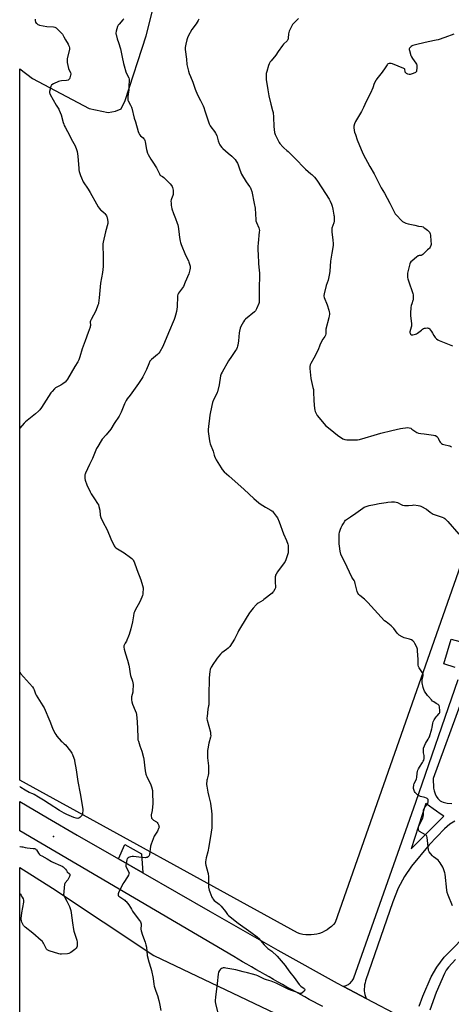
# Model space of a CAD drawing. Units: inches. Extents: x 1207769 to 1213770, y 541455 to 545456.
# Drawn here: x 1207769 to 1208184, y 541936 to 542883 of the extents above; entities that cross this region are included whole.
import ezdxf

# ---------------------------------------------------------------- set-up
doc = ezdxf.new("R2010")
doc.units = ezdxf.units.IN
doc.header["$MEASUREMENT"] = 0
for name, color, linetype in [('ELEV-Spot Elevation', 7, 'Continuous'), ('NTRL-Farm Land', 3, 'Continuous'), ('TRANS-Driveway', 251, 'Continuous'), ('TRANS-Road', 130, 'Continuous'), ('Undefined', 1, 'Continuous')]:
    doc.layers.add(name, color=color, linetype=linetype)

msp = doc.modelspace()

# ---------------------------------------------------------------- linework, layer by layer
at = {"layer": 'ELEV-Spot Elevation'}
msp.add_point((1207801.37, 542097.31, 408.4), dxfattribs=at)
at = {"layer": 'NTRL-Farm Land'}
msp.add_lwpolyline([(1207768.77, 541455.34), (1207768.81, 542067.56), (1207800.4, 542047.9), (1207897.97, 541982.97), (1208104.44, 541884.42)], dxfattribs=at)
msp.add_polyline3d([(1208254.33, 542532.62, 0), (1208072.44, 542014.69, 0), (1208070.68, 542012.68, 0), (1208068.75, 542010.82, 0), (1208066.68, 542009.13, 0), (1208064.47, 542007.61, 0), (1208062.15, 542006.28, 0), (1208059.72, 542005.16, 0), (1208057.21, 542004.24, 0), (1208054.63, 542003.53, 0), (1208052, 542003.03, 0), (1208049.33, 542002.76, 0), (1208046.65, 542002.72, 0), (1208043.99, 542002.89, 0), (1208041.34, 542003.29, 0), (1208038.73, 542003.9, 0), (1208036.19, 542004.73, 0), (1207768.81, 542151.53, 0), (1207768.85, 542835.91, 0), (1207781.06, 542826.67, 0), (1207835.66, 542797.95, 0), (1207853.83, 542793.82, 0), (1207860.91, 542795.13, 0), (1207866.48, 542797.63, 0), (1207870.4, 542805.53, 0), (1207890.56, 542867.59, 0), (1207904.63, 542923.94, 0)], dxfattribs=at)
at = {"layer": 'TRANS-Driveway'}
msp.add_lwpolyline([(1207887.24, 542062.45), (1207863.71, 542076.05), (1207870.02, 542089.66), (1207886.09, 542080.72)], close=True, dxfattribs=at)
at = {"layer": 'TRANS-Road'}
msp.add_lwpolyline([(1208060.44, 541933.77), (1208056.11, 541936.1), (1208051.78, 541938.44), (1208047.46, 541940.78), (1208043.14, 541943.14), (1208038.82, 541945.5), (1208034.52, 541947.88), (1208030.21, 541950.26), (1208025.92, 541952.65), (1208021.62, 541955.05), (1208017.33, 541957.45), (1208013.05, 541959.87), (1208008.77, 541962.3), (1208004.5, 541964.73), (1208000.23, 541967.18), (1207995.96, 541969.63), (1207991.7, 541972.09), (1207987.45, 541974.56), (1207983.2, 541977.03), (1207978.96, 541979.52), (1207974.72, 541982.02), (1207768.81, 542103.05), (1207768.81, 542131.17), (1207795.64, 542115.53), (1207824.21, 542098.88), (1207863.71, 542076.05), (1207887.24, 542062.45), (1207951.9, 542025.43), (1208017.15, 541988.17), (1208074.31, 541956.46), (1208080.33, 541953.27), (1208102.09, 541941.74), (1208135.11, 541924.26)], dxfattribs=at)
for points in [[(1208187.69, 542259.88, 0), (1208176.73, 542263.64, 0), (1208183.97, 542287.25, 0), (1208197.21, 542283.71, 0)], [(1208187.54, 542112.35, 0), (1208182.73, 542109.3, 0), (1208177.67, 542104.99, 0), (1208162.85, 542089.54, 0), (1208145.65, 542068.86, 0), (1208139.13, 542058.88, 0), (1208133.06, 542047.62, 0), (1208127.71, 542034.7, 0), (1208101.59, 541958.62, 0), (1208101.04, 541956.77, 0), (1208100.65, 541954.89, 0), (1208100.4, 541952.97, 0), (1208100.31, 541951.05, 0), (1208100.37, 541949.12, 0), (1208100.58, 541947.21, 0), (1208100.95, 541945.32, 0), (1208101.47, 541943.46, 0), (1208102.09, 541941.74, 0), (1208080.33, 541953.27, 0), (1208080.67, 541953.33, 0), (1208081.83, 541953.65, 0), (1208082.96, 541954.08, 0), (1208084.05, 541954.6, 0), (1208085.09, 541955.21, 0), (1208086.08, 541955.91, 0), (1208087, 541956.69, 0), (1208087.85, 541957.55, 0), (1208088.62, 541958.48, 0), (1208089.31, 541959.47, 0), (1208089.91, 541960.51, 0), (1208090.42, 541961.61, 0), (1208149.92, 542130.38, 0), (1208190.75, 542248.43, 0)], [(1208194.66, 542229.73, 0), (1208166.48, 542153.35, 0), (1208166.95, 542144.03, 0), (1208167.5, 542141.3, 0), (1208168.39, 542138.65, 0), (1208169.6, 542136.19, 0), (1208171.07, 542133.98, 0), (1208172.08, 542132.89, 0), (1208173.29, 542131.92, 0), (1208174.71, 542131.1, 0), (1208176.33, 542130.41, 0), (1208180.17, 542129.47, 0), (1208184.68, 542129.11, 0)], [(1208153.3, 541934.37, 0), (1208156.74, 541943.81, 0), (1208164.75, 541962.36, 0), (1208170.03, 541971.74, 0), (1208177.28, 541981.3, 0), (1208203.44, 542007.96, 0)], [(1208188, 541979.27, 0), (1208181.36, 541971.8, 0), (1208179.18, 541968.74, 0), (1208177.48, 541965.78, 0), (1208169.55, 541947.42, 0), (1208163.26, 541930.34, 0)]]:
    msp.add_polyline3d(points, dxfattribs=at)
msp.add_polyline3d([(1208159.67, 542129.11, 0), (1208145.57, 542085.67, 0), (1208176.84, 542116.94, 0), (1208173.39, 542119.35, 0), (1208169.95, 542121.78, 0), (1208166.52, 542124.21, 0), (1208163.09, 542126.66, 0)], close=True, dxfattribs=at)
at = {"layer": 'Undefined'}
for points, elevation in [([(1207869.04, 542884.1), (1207867.99, 542883.05), (1207864.37, 542879.08), (1207863.53, 542877.94), (1207862.95, 542876.72), (1207861.69, 542872.11), (1207861.34, 542870.37), (1207861.33, 542869.79), (1207861.45, 542868.93), (1207862.41, 542864.92), (1207863.73, 542861.3), (1207865.69, 542855.22), (1207867.27, 542847.09), (1207868.58, 542841.24), (1207869.18, 542838.96), (1207870.96, 542833.08), (1207871.99, 542830.73), (1207873.65, 542827.44), (1207874.07, 542826.13), (1207874.21, 542825.04), (1207874.24, 542823.93), (1207873.93, 542820.53), (1207873.67, 542815.93), (1207872.75, 542809.21), (1207872.75, 542807.44), (1207872.88, 542805.98), (1207873.01, 542805.42), (1207873.33, 542804.67), (1207875.45, 542801.03), (1207876.37, 542799.24), (1207876.82, 542798.18), (1207878.86, 542788.59), (1207880.06, 542785), (1207882.84, 542775.64), (1207883.42, 542773.96), (1207883.98, 542772.94), (1207885.12, 542771.6), (1207886.16, 542770.56), (1207887.44, 542769.52), (1207888.21, 542768.73), (1207888.88, 542767.86), (1207889.25, 542767.12), (1207889.6, 542765.69), (1207890.88, 542758.34), (1207891.76, 542754.89), (1207892.29, 542753.53), (1207894.92, 542748.96), (1207896.91, 542746.03), (1207900.29, 542740.62), (1207903.18, 542735.09), (1207903.78, 542734.09), (1207904.35, 542733.49), (1207906.27, 542732.28), (1207907.38, 542731.38), (1207909.74, 542729.23), (1207912.71, 542726.29), (1207913.67, 542725.2), (1207914.83, 542723.61), (1207915.39, 542722.7), (1207915.84, 542721.7), (1207916.18, 542720.56), (1207916.37, 542719.39), (1207916.48, 542715.8), (1207916.39, 542715.02), (1207916.14, 542714.17), (1207914.71, 542710.9), (1207914.4, 542709.79), (1207914.36, 542708.61), (1207914.44, 542706.82), (1207914.59, 542704.44), (1207914.75, 542703.27), (1207915.28, 542701.32), (1207916.65, 542696.89), (1207918.71, 542691.83), (1207920.38, 542687.36), (1207920.83, 542685.95), (1207921.17, 542684.2), (1207921.88, 542679.49), (1207922.46, 542673.71), (1207923.07, 542670.2), (1207923.4, 542668.76), (1207924.01, 542667.11), (1207928.35, 542656.79), (1207931.19, 542651.27), (1207931.64, 542649.9), (1207932.65, 542646.28), (1207932.89, 542645.16), (1207932.93, 542644.32), (1207932.59, 542642.63), (1207931.47, 542638.7), (1207927.91, 542630.84), (1207926.31, 542626.64), (1207925.42, 542625.17), (1207921.7, 542620.1), (1207921.07, 542618.87), (1207920.77, 542617.5), (1207920.51, 542615.23), (1207920.43, 542609.01), (1207920.28, 542606.98), (1207919.61, 542602.43), (1207918.67, 542599), (1207917.99, 542596.73), (1207917.26, 542594.79), (1207911.91, 542581.93), (1207906.53, 542568.69), (1207903.7, 542563.82), (1207902.7, 542562.36), (1207901.45, 542561.17), (1207895.64, 542556.32), (1207894.63, 542555.33), (1207894.11, 542554.66), (1207892.96, 542552.27), (1207890.95, 542546.85), (1207887.39, 542539.54), (1207886.44, 542538.05), (1207883.08, 542533.21), (1207874.92, 542521.96), (1207872.25, 542518.44), (1207871.3, 542517.01), (1207870.17, 542515.06), (1207869.54, 542513.78), (1207866.53, 542505.82), (1207865.49, 542503.76), (1207864.35, 542501.75), (1207859.66, 542494.67), (1207856.42, 542489.24), (1207852.14, 542483.89), (1207848.21, 542479.68), (1207847.23, 542478.21), (1207843.88, 542472.66), (1207842.79, 542470.59), (1207838.76, 542461.17), (1207835.9, 542455.36), (1207832.04, 542446.99), (1207831.76, 542446.15), (1207831.61, 542445.31), (1207831.47, 542443.32), (1207831.48, 542441.89), (1207831.86, 542440.23), (1207833.39, 542435.85), (1207836.53, 542429.19), (1207837.71, 542427.17), (1207840.87, 542422.23), (1207843.76, 542417.91), (1207844.46, 542416.66), (1207844.97, 542415.02), (1207845.8, 542411.34), (1207845.94, 542410.19), (1207846.05, 542407.84), (1207846.18, 542406.69), (1207846.9, 542404.49), (1207848.65, 542400.18), (1207852.91, 542392.38), (1207856.45, 542383.66), (1207859.62, 542377.23), (1207860.41, 542376.05), (1207861.37, 542375.19), (1207869.38, 542370.26), (1207875.5, 542365.98), (1207876.61, 542365.02), (1207877.84, 542363.47), (1207878.44, 542362.52), (1207878.8, 542361.71), (1207881.38, 542354.4), (1207885.37, 542344.4), (1207886.98, 542338.77), (1207887.45, 542336.78), (1207887.51, 542335.31), (1207887.34, 542332.33), (1207887.19, 542330.54), (1207886.97, 542329.39), (1207886.33, 542327.77), (1207884.27, 542323.23), (1207879.85, 542315.3), (1207879.09, 542313.73), (1207878.72, 542312.36), (1207878.23, 542309.82), (1207877.32, 542304.03), (1207875.63, 542297.2), (1207874.18, 542291.81), (1207873.6, 542290.17), (1207871.95, 542286.47), (1207871.4, 542285.44), (1207870.11, 542283.45), (1207869.49, 542282.19), (1207869.14, 542280.87), (1207869.13, 542279.49), (1207869.38, 542277.81), (1207870.48, 542273.3), (1207872.5, 542267.15), (1207873.7, 542262.33), (1207874.05, 542260.6), (1207875.06, 542253.79), (1207875.54, 542252.21), (1207877.42, 542246.82), (1207877.78, 542245.44), (1207877.86, 542243.72), (1207877.69, 542237.33), (1207877.53, 542236.19), (1207876.49, 542231.95), (1207876.36, 542230.29), (1207876.4, 542228.89), (1207876.7, 542226.89), (1207877.2, 542224.88), (1207880.02, 542218.59), (1207880.81, 542216.39), (1207881.13, 542214.98), (1207881.54, 542211.23), (1207881.7, 542207.81), (1207882.22, 542200.95), (1207882.36, 542192.94), (1207882.57, 542190.42), (1207882.94, 542189.02), (1207884.4, 542184.59), (1207886.2, 542179.62), (1207887.79, 542173.45), (1207888.11, 542171.73), (1207888.85, 542166.15), (1207889.43, 542160.75), (1207890.24, 542157.42), (1207890.58, 542156.33), (1207891.03, 542155.25), (1207894.97, 542147.26), (1207895.59, 542145.28), (1207896.43, 542141.82), (1207896.6, 542139.79), (1207896.93, 542129.06), (1207896.32, 542122.34), (1207895.37, 542118.3), (1207895.32, 542116.88), (1207895.45, 542115.78), (1207895.73, 542115.04), (1207896.65, 542114), (1207897.57, 542113.29), (1207900.3, 542111.62), (1207901.11, 542110.86), (1207901.69, 542109.91), (1207902.52, 542108.11), (1207902.78, 542107.33), (1207902.83, 542106.54), (1207902.44, 542105.19), (1207901.26, 542102.53), (1207898.78, 542098.69), (1207898.24, 542097.67), (1207895.21, 542090.08), (1207894.95, 542089.25), (1207894.72, 542088.1), (1207893.59, 542079.95), (1207893.37, 542079.14), (1207892.96, 542078.46), (1207892.31, 542077.95), (1207891.28, 542077.41), (1207890.46, 542077.15), (1207889.6, 542077.08), (1207883.41, 542077.59), (1207878.26, 542078.2), (1207876.85, 542078.23), (1207875.44, 542077.87), (1207873.52, 542077.13), (1207872.78, 542076.74), (1207872.23, 542076.18), (1207871.84, 542075.14), (1207871.08, 542071.64), (1207870.83, 542070.18), (1207870.83, 542069.34), (1207870.96, 542068.79), (1207871.31, 542067.99), (1207873.78, 542063.27), (1207874.05, 542062.24), (1207873.93, 542061.45), (1207873.42, 542060.13), (1207872.62, 542058.6), (1207868.85, 542053.36), (1207867.93, 542051.85), (1207863.86, 542043.13), (1207863.55, 542042.31), (1207863.42, 542041.51), (1207863.66, 542040.8), (1207864.27, 542040.11), (1207869.85, 542036.08), (1207870.73, 542035.34), (1207871.22, 542034.8), (1207873.69, 542031.61), (1207875.49, 542029), (1207876.41, 542027.54), (1207877.39, 542025.6), (1207877.97, 542024.63), (1207884.18, 542016.62), (1207884.99, 542015.42), (1207885.44, 542014.4), (1207885.57, 542013.59), (1207885.61, 542012.48), (1207885.43, 542008.44), (1207885.71, 542006.74), (1207886.83, 542002.54), (1207889.53, 541995.65), (1207890.28, 541993.11), (1207890.68, 541991.12), (1207890.98, 541987.16), (1207891.46, 541983.09), (1207893.1, 541976.8), (1207895.03, 541970.83), (1207895.61, 541968.55), (1207897.27, 541960.82), (1207897.76, 541955.26), (1207898.06, 541953.61), (1207898.38, 541952.51), (1207899.83, 541948.63), (1207901.25, 541944.48), (1207902.72, 541939.76), (1207903.41, 541936.85), (1207904.61, 541930.16)], 408), ([(1208037.02, 542884.31), (1208035.04, 542882.6), (1208031.8, 542879.26), (1208031.28, 542878.57), (1208030.57, 542877.32), (1208028.63, 542873.44), (1208028.09, 542872.11), (1208027.56, 542869.6), (1208027.26, 542865.44), (1208027.08, 542864.59), (1208026.89, 542864.15), (1208026.01, 542863.01), (1208022.73, 542859.62), (1208021.56, 542858.3), (1208017.4, 542852.53), (1208015.29, 542849.28), (1208010.76, 542843.76), (1208009.94, 542842.64), (1208008.79, 542840.64), (1208008.06, 542839.07), (1208006.42, 542833.39), (1208005.97, 542831.39), (1208005.78, 542827.68), (1208005.82, 542825.68), (1208007.67, 542815.92), (1208008.42, 542810.05), (1208010.39, 542801.83), (1208012.18, 542795.81), (1208012.55, 542794.07), (1208013.05, 542789.37), (1208013.27, 542780.6), (1208014.08, 542774.6), (1208014.27, 542773.77), (1208014.69, 542772.68), (1208017.7, 542766.35), (1208018.36, 542765.05), (1208019.01, 542764.1), (1208021.96, 542760.91), (1208023.02, 542759.91), (1208025.93, 542757.5), (1208027.24, 542756.29), (1208032.57, 542750.94), (1208036.49, 542747.19), (1208040.66, 542742.65), (1208043.94, 542739.43), (1208048.98, 542735.12), (1208050.02, 542734.16), (1208052.36, 542731.73), (1208054.7, 542728.85), (1208059.64, 542721.61), (1208066.54, 542710.46), (1208067.5, 542708.71), (1208068.77, 542705.89), (1208069.37, 542704), (1208070.14, 542700.95), (1208071.2, 542695.29), (1208071.33, 542694.15), (1208071.42, 542691.83), (1208071.41, 542690.39), (1208071.32, 542689.51), (1208070.91, 542687.77), (1208069.24, 542682.64), (1208069.05, 542681.78), (1208068.96, 542680.92), (1208069.08, 542679.16), (1208070.22, 542671.2), (1208070.4, 542667.79), (1208070.32, 542665.86), (1208068.99, 542658.52), (1208067.73, 542650.94), (1208067.14, 542641.26), (1208066.87, 542639.23), (1208065.55, 542632.64), (1208063.79, 542627.43), (1208061.83, 542619.63), (1208061.54, 542617.89), (1208061.58, 542617.22), (1208061.89, 542616.11), (1208064.61, 542609), (1208066.36, 542603.83), (1208066.68, 542602.27), (1208066.83, 542600.82), (1208066.84, 542599.63), (1208066.68, 542598.24), (1208066.27, 542596.27), (1208063.48, 542585.62), (1208063.31, 542584.16), (1208063.24, 542580.89), (1208063.03, 542579.62), (1208062.37, 542578.37), (1208060.36, 542575.78), (1208058.1, 542571.63), (1208057.51, 542570.29), (1208055.91, 542565.71), (1208051.7, 542557.61), (1208048.79, 542552.61), (1208048.28, 542551.3), (1208047.95, 542549.65), (1208047.98, 542547.62), (1208048.87, 542537.97), (1208050.98, 542529.43), (1208051.4, 542527.38), (1208051.5, 542525.64), (1208051.68, 542516.59), (1208052.47, 542509.29), (1208052.76, 542507.56), (1208053.14, 542506.45), (1208054.06, 542504.28), (1208054.58, 542503.23), (1208055.06, 542502.49), (1208061.64, 542494.5), (1208063.03, 542492.98), (1208067.47, 542489.21), (1208074.56, 542483.56), (1208079.8, 542480.11), (1208080.58, 542479.71), (1208081.63, 542479.41), (1208083.54, 542479.11), (1208086.31, 542478.97), (1208093.67, 542479.19), (1208095.71, 542479.39), (1208101.15, 542480.95), (1208109.99, 542483.7), (1208116.17, 542485.38), (1208126.83, 542488.13), (1208135.17, 542490.02), (1208142.28, 542490.84), (1208143.42, 542490.75), (1208144.99, 542490.15), (1208146.21, 542489.42), (1208149.83, 542486.66), (1208150.88, 542486.17), (1208152.58, 542485.63), (1208154.6, 542485.15), (1208158.1, 542484.78), (1208166.97, 542483.58), (1208168.14, 542483.38), (1208168.97, 542483.12), (1208170.13, 542482.32), (1208171.12, 542481.29), (1208171.56, 542480.55), (1208172.79, 542477.9), (1208173.34, 542476.9), (1208173.9, 542476.27), (1208174.78, 542475.57), (1208175.75, 542474.97), (1208176.8, 542474.54), (1208182.25, 542473.16), (1208183.37, 542472.81), (1208184.37, 542472.28)], 404), ([(1208186.61, 542869.36), (1208177.72, 542866), (1208171.32, 542863.94), (1208169.61, 542863.52), (1208161.75, 542861.96), (1208152.03, 542859.85), (1208147.06, 542858.34), (1208146.27, 542858.03), (1208145.55, 542857.61), (1208144.34, 542856.43), (1208143.84, 542855.78), (1208143.6, 542855.33), (1208143.51, 542854.57), (1208143.74, 542853.48), (1208145.27, 542848.73), (1208145.8, 542847.38), (1208146.68, 542845.95), (1208150.02, 542841.44), (1208150.51, 542840.5), (1208150.77, 542839.53), (1208150.78, 542836.94), (1208150.59, 542834.06), (1208150.43, 542833.54), (1208150.16, 542833.07), (1208149.59, 542832.48), (1208149.1, 542832.19), (1208146.57, 542831.22), (1208144.56, 542830.62), (1208143.43, 542830.55), (1208142.34, 542830.76), (1208141.1, 542831.44), (1208140.45, 542831.98), (1208140.09, 542832.38), (1208139.84, 542832.83), (1208139.7, 542833.31), (1208139.4, 542835.41), (1208139.3, 542835.63), (1208138.95, 542835.98), (1208138.25, 542836.39), (1208127.48, 542840.66), (1208126.09, 542841.14), (1208125.26, 542841.23), (1208124.44, 542841.12), (1208123.38, 542840.79), (1208122.71, 542840.39), (1208122.22, 542839.79), (1208120.58, 542837.09), (1208117.55, 542832.7), (1208112.5, 542826.5), (1208111.8, 542825.54), (1208111.37, 542824.8), (1208110, 542821.94), (1208108.5, 542817.62), (1208106.32, 542812.62), (1208103.07, 542806.59), (1208100.79, 542801.81), (1208099.44, 542798.7), (1208097.6, 542795.02), (1208091.87, 542785.25), (1208091.02, 542783.05), (1208090.37, 542780.79), (1208090.31, 542779.39), (1208090.61, 542776.58), (1208090.95, 542775.2), (1208091.74, 542772.72), (1208093.59, 542767.62), (1208097.38, 542758.29), (1208099.29, 542754.04), (1208105.71, 542742.03), (1208109.72, 542734.98), (1208112.56, 542729.75), (1208116.54, 542721.65), (1208119.71, 542716.38), (1208125.06, 542706.89), (1208126.34, 542704.27), (1208128.71, 542698.99), (1208130.07, 542696.62), (1208131.19, 542695.29), (1208136.28, 542689.97), (1208137.12, 542689.16), (1208137.82, 542688.64), (1208140.26, 542687.54), (1208142.5, 542686.74), (1208149.07, 542685.49), (1208152.6, 542684.6), (1208155.76, 542684.25), (1208157.04, 542683.89), (1208157.79, 542683.46), (1208158.74, 542682.76), (1208161.31, 542680.74), (1208162.18, 542679.96), (1208163, 542678.8), (1208163.68, 542677.23), (1208163.94, 542675.8), (1208164.51, 542670.24), (1208164.66, 542667.67), (1208164.55, 542666.85), (1208164.32, 542666.03), (1208163.72, 542664.43), (1208163.23, 542663.43), (1208162.57, 542662.7), (1208161.13, 542661.78), (1208160.45, 542661.23), (1208156.73, 542657.41), (1208155.87, 542656.65), (1208155.06, 542656.28), (1208154.62, 542656.24), (1208153.06, 542656.33), (1208152.56, 542656.22), (1208152.07, 542655.97), (1208150.68, 542654.89), (1208146.32, 542651.19), (1208145.24, 542650.16), (1208144.65, 542649.31), (1208144.23, 542648.27), (1208142.19, 542640.63), (1208142.05, 542639.47), (1208142.03, 542637.99), (1208142.08, 542635.31), (1208142.25, 542633.85), (1208142.85, 542631.87), (1208146.98, 542619.69), (1208147.23, 542618.59), (1208147.33, 542617.41), (1208147.37, 542615.02), (1208147.28, 542613.84), (1208147.06, 542613.01), (1208145.94, 542609.81), (1208145.51, 542608.23), (1208145.28, 542606.48), (1208144.78, 542600.91), (1208144.73, 542599.74), (1208144.81, 542598.56), (1208145.81, 542590.74), (1208145.92, 542589.32), (1208145.84, 542588.48), (1208145.59, 542587.36), (1208144.28, 542582.94), (1208144.23, 542582.41), (1208144.4, 542581.61), (1208144.75, 542580.86), (1208145.04, 542580.44), (1208145.41, 542580.14), (1208145.63, 542580.06), (1208146.13, 542580.01), (1208146.94, 542580.09), (1208149.78, 542580.66), (1208150.58, 542580.93), (1208151.58, 542581.53), (1208155.29, 542584.72), (1208156.22, 542585.38), (1208157.46, 542586.09), (1208158.24, 542586.41), (1208159.36, 542586.62), (1208160.79, 542586.71), (1208161.87, 542586.6), (1208162.35, 542586.38), (1208162.97, 542585.83), (1208165.02, 542583.27), (1208166.07, 542581.83), (1208167.38, 542579.52), (1208168.61, 542577.6), (1208169.29, 542576.71), (1208169.91, 542576.15), (1208171.1, 542575.38), (1208172.39, 542574.72), (1208183.58, 542570.12), (1208185.17, 542569.37)], 402), ([(1208185.18, 542030.8), (1208181.03, 542041.01), (1208180.11, 542043.72), (1208179.75, 542045.74), (1208178.05, 542061.36), (1208177.88, 542062.52), (1208177.58, 542063.62), (1208176.62, 542066.3), (1208175.95, 542067.86), (1208173.4, 542072.12), (1208172.43, 542073.55), (1208171.39, 542074.55), (1208166.94, 542077.88), (1208165.82, 542078.81), (1208163.92, 542080.95), (1208162.76, 542082.55), (1208162.46, 542083.35), (1208162.24, 542084.5), (1208160.72, 542096.56), (1208160.49, 542097.65), (1208160.17, 542098.37), (1208159.81, 542098.74), (1208159.13, 542099.2), (1208156.32, 542100.71), (1208153.53, 542102.35), (1208152.7, 542103.05), (1208152.4, 542103.73), (1208152.33, 542104.81), (1208152.42, 542105.93), (1208152.58, 542106.73), (1208152.95, 542107.85), (1208153.68, 542109.45), (1208156.19, 542113.8), (1208156.75, 542115.12), (1208157, 542116.52), (1208157.2, 542118.52), (1208157.17, 542121.85), (1208157.24, 542122.41), (1208157.47, 542123.22), (1208158.01, 542124.53), (1208158.55, 542125.53), (1208160.82, 542128.31), (1208161.46, 542129.3), (1208161.85, 542130.7), (1208161.96, 542131.57), (1208161.96, 542132.42), (1208161.84, 542132.92), (1208161.57, 542133.33), (1208161, 542133.86), (1208160.08, 542134.44), (1208158.72, 542134.95), (1208154.4, 542136.01), (1208153.01, 542136.46), (1208152.45, 542136.75), (1208151.78, 542137.24), (1208149.94, 542138.99), (1208149.21, 542139.83), (1208148.64, 542140.72), (1208148.22, 542141.72), (1208147.9, 542142.77), (1208147.74, 542143.57), (1208147.69, 542144.42), (1208147.9, 542147.24), (1208148.24, 542148.33), (1208149.95, 542151.47), (1208150.59, 542153.04), (1208150.8, 542154.17), (1208151.12, 542158.53), (1208151.45, 542160.11), (1208151.79, 542161.18), (1208152.41, 542162.5), (1208153.42, 542164.27), (1208156.46, 542168.58), (1208157.14, 542169.86), (1208157.56, 542170.93), (1208157.81, 542172.34), (1208157.94, 542174.36), (1208157.84, 542175.47), (1208157.44, 542177.94), (1208157.35, 542179.42), (1208157.33, 542181.8), (1208157.43, 542182.67), (1208157.59, 542183.22), (1208158.16, 542184.55), (1208159.34, 542186.92), (1208161.94, 542191.06), (1208162.6, 542192.29), (1208163.08, 542193.44), (1208165.47, 542201.04), (1208165.72, 542202.44), (1208166.27, 542206.64), (1208166.5, 542207.67), (1208166.79, 542208.44), (1208167.54, 542209.7), (1208169.56, 542212.64), (1208170.33, 542213.55), (1208172.42, 542215.65), (1208172.77, 542216.1), (1208173.02, 542216.59), (1208173.16, 542217.4), (1208173.12, 542218.26), (1208172.62, 542222.1), (1208172.3, 542223.5), (1208172.06, 542223.95), (1208171.56, 542224.44), (1208169.65, 542225.42), (1208167.2, 542226.94), (1208166.05, 542227.8), (1208165.01, 542228.82), (1208161.98, 542232.01), (1208161.04, 542233.13), (1208158.34, 542237.26), (1208157.52, 542238.78), (1208157, 542240.74), (1208156.11, 542245.34), (1208155.91, 542246.78), (1208155.9, 542247.63), (1208156.02, 542248.75), (1208156.92, 542252.41), (1208156.96, 542252.91), (1208156.9, 542253.55), (1208156.72, 542254.08), (1208156.32, 542254.85), (1208153.15, 542259.84), (1208152.56, 542261.16), (1208152.34, 542262.32), (1208152.19, 542263.81), (1208152.11, 542267.81), (1208151.6, 542276.04), (1208151.4, 542277.78), (1208151.16, 542278.62), (1208150.81, 542279.44), (1208148.98, 542283.22), (1208148.27, 542284.52), (1208147.73, 542285.18), (1208147.08, 542285.72), (1208145.88, 542286.52), (1208144.87, 542287.07), (1208143.78, 542287.44), (1208140.04, 542288.18), (1208138.64, 542288.57), (1208136.83, 542289.52), (1208134.05, 542291.2), (1208132.85, 542292.03), (1208131.87, 542293.08), (1208128.62, 542297.59), (1208127.46, 542298.93), (1208126.13, 542300.12), (1208121.26, 542303.85), (1208119.92, 542304.99), (1208103.86, 542322.63), (1208100.48, 542325.7), (1208096.11, 542329.22), (1208095.06, 542330.24), (1208094.09, 542331.69), (1208093.5, 542333.03), (1208091.73, 542340.9), (1208091.2, 542342.57), (1208090.55, 542343.75), (1208089.03, 542345.91), (1208088.43, 542346.91), (1208081.61, 542361.31), (1208078.73, 542366.73), (1208077.92, 542368.91), (1208077.04, 542372), (1208076.47, 542376.63), (1208076.29, 542378.97), (1208076.14, 542385.22), (1208076.33, 542388.43), (1208076.59, 542390.15), (1208077.45, 542393.18), (1208078.09, 542394.75), (1208079.11, 542396.75), (1208080.27, 542398.73), (1208081.67, 542400.92), (1208082.38, 542401.75), (1208083.17, 542402.44), (1208084.07, 542403.09), (1208087.11, 542405), (1208092.21, 542408.67), (1208099.08, 542413.42), (1208100.33, 542414.21), (1208101.1, 542414.58), (1208103.25, 542415.35), (1208104.9, 542415.82), (1208110.2, 542416.76), (1208114.8, 542417.74), (1208121.37, 542418.91), (1208123.09, 542419.17), (1208126.6, 542419.45), (1208129.56, 542419.45), (1208130.93, 542419.22), (1208132.38, 542418.63), (1208135.95, 542416.7), (1208137.26, 542416.15), (1208138.94, 542415.95), (1208141.81, 542415.89), (1208142.95, 542415.94), (1208146.62, 542416.33), (1208148.04, 542416.38), (1208152.05, 542415.92), (1208153.73, 542415.54), (1208154.82, 542415.09), (1208160.2, 542412.51), (1208163.86, 542409.4), (1208165.5, 542408.17), (1208166.5, 542407.57), (1208168.41, 542406.83), (1208175.35, 542404.58), (1208176.95, 542403.89), (1208177.69, 542403.43), (1208178.35, 542402.88), (1208180.61, 542400.62), (1208191.21, 542388.34)], 406), ([(1207768.81, 542087.74), (1207769.36, 542087.75), (1207770.81, 542087.67), (1207771.66, 542087.49), (1207774.19, 542086.74), (1207775.97, 542086.52), (1207781.85, 542086), (1207782.87, 542085.81), (1207783.83, 542085.44), (1207784.34, 542085.1), (1207784.9, 542084.5), (1207786.98, 542081.27), (1207787.91, 542080.17), (1207788.53, 542079.58), (1207789.98, 542078.73), (1207795.37, 542076.11), (1207799.38, 542073.54), (1207800.65, 542072.81), (1207807.9, 542069.62), (1207809.68, 542068.76), (1207810.59, 542068.23), (1207811.59, 542067.46), (1207812.81, 542066.16), (1207813.7, 542064.6), (1207814.49, 542063.5), (1207816.66, 542061.66), (1207817.13, 542061.09), (1207817.25, 542060.66), (1207817.12, 542059.92), (1207816.73, 542058.88), (1207815.87, 542057.05), (1207815.05, 542055.82), (1207812.68, 542052.75), (1207812.22, 542052.01), (1207812.01, 542051.49), (1207811.83, 542050.64), (1207811.67, 542049.19), (1207811.12, 542043.62), (1207811.06, 542041.88), (1207811.25, 542041.04), (1207811.96, 542039.41), (1207814.08, 542035.1), (1207816.78, 542030.11), (1207817.95, 542026.3), (1207818.44, 542024.04), (1207819.57, 542014.32), (1207820.5, 542008.04), (1207820.93, 542006.33), (1207823.66, 541997.8), (1207824.08, 541995.88), (1207824.19, 541994.49), (1207824.14, 541993.08), (1207823.98, 541991.99), (1207823.65, 541990.99), (1207823.17, 541990.08), (1207822.59, 541989.46), (1207821.7, 541988.72), (1207817.99, 541985.89), (1207816.8, 541985.12), (1207815.99, 541984.84), (1207814.82, 541984.67), (1207809.13, 541984.18), (1207807.66, 541984.23), (1207806.51, 541984.53), (1207797.1, 541987.55), (1207795.98, 541987.95), (1207795.2, 541988.34), (1207794.57, 541988.92), (1207794.1, 541989.64), (1207791.73, 541994.78), (1207791.18, 541995.75), (1207790.7, 541996.34), (1207789.41, 541997.53), (1207781.3, 542004.35), (1207773.96, 542010.33), (1207772.54, 542011.84), (1207771.75, 542013.09), (1207770.95, 542015.01), (1207770.47, 542016.4), (1207770.31, 542017.26), (1207770.31, 542018.41), (1207770.78, 542023.96), (1207772.7, 542034.37), (1207772.83, 542035.51), (1207772.75, 542036.34), (1207772.34, 542037.41), (1207771.53, 542038.99), (1207770.67, 542040.53), (1207770.17, 542041.24), (1207769.07, 542042.19), (1207768.81, 542042.38)], 410)]:
    msp.add_lwpolyline(points, dxfattribs=dict(at, elevation=elevation))
for points in [[(1207783.59, 542883.86, 410), (1207783.52, 542883.14, 410), (1207783.67, 542882.35, 410), (1207784.13, 542881.02, 410), (1207784.65, 542880.04, 410), (1207785.23, 542879.45, 410), (1207786.15, 542878.77, 410), (1207787.13, 542878.21, 410), (1207787.95, 542877.92, 410), (1207794.74, 542876.81, 410), (1207801.24, 542876.27, 410), (1207802.59, 542875.91, 410), (1207803.8, 542875.28, 410), (1207804.48, 542874.74, 410), (1207805.54, 542873.71, 410), (1207808.87, 542870.36, 410), (1207809.82, 542869.24, 410), (1207811.33, 542866.75, 410), (1207812.92, 542863.75, 410), (1207815.45, 542859.69, 410), (1207815.84, 542858.89, 410), (1207816.3, 542857.52, 410), (1207816.6, 542856.12, 410), (1207816.56, 542854.98, 410), (1207814.55, 542845.46, 410), (1207814.32, 542843.73, 410), (1207814.55, 542841.98, 410), (1207815.77, 542836.44, 410), (1207816.17, 542835.33, 410), (1207817.57, 542832.37, 410), (1207817.86, 542831.31, 410), (1207817.91, 542830.54, 410), (1207817.82, 542829.74, 410), (1207816.92, 542827.21, 410), (1207816.55, 542826.41, 410), (1207816.1, 542825.7, 410), (1207815.72, 542825.37, 410), (1207815.26, 542825.16, 410), (1207813.7, 542824.78, 410), (1207808.98, 542824.46, 410), (1207807.54, 542824.21, 410), (1207806.15, 542823.67, 410), (1207801.19, 542821.49, 410), (1207799.64, 542820.68, 410), (1207799.09, 542820.11, 410), (1207798.69, 542819.09, 410), (1207797.59, 542814.29, 410), (1207797.48, 542813.45, 410), (1207797.5, 542812.91, 410), (1207797.74, 542812.13, 410), (1207798.12, 542811.36, 410), (1207803.74, 542801.11, 410), (1207804.47, 542799.9, 410), (1207806.36, 542797.08, 410), (1207806.92, 542796.09, 410), (1207808.56, 542791.7, 410), (1207810.62, 542784.3, 410), (1207811.1, 542782.9, 410), (1207811.64, 542781.59, 410), (1207812.49, 542779.79, 410), (1207814.7, 542775.74, 410), (1207819.47, 542766.49, 410), (1207822.03, 542761.87, 410), (1207823.53, 542758.35, 410), (1207824.07, 542756.37, 410), (1207824.87, 542752, 410), (1207825.6, 542740.16, 410), (1207825.77, 542738.75, 410), (1207826.11, 542737.31, 410), (1207827.28, 542733.31, 410), (1207828.11, 542731.08, 410), (1207829.99, 542727.36, 410), (1207834.61, 542720.15, 410), (1207836.57, 542716.92, 410), (1207842.8, 542705.95, 410), (1207844.4, 542703.33, 410), (1207845.37, 542701.97, 410), (1207846.64, 542700.44, 410), (1207847.48, 542699.64, 410), (1207849.94, 542697.57, 410), (1207850.74, 542696.71, 410), (1207852.25, 542694.49, 410), (1207852.64, 542693.69, 410), (1207852.89, 542692.86, 410), (1207853.59, 542688.79, 410), (1207853.65, 542687.92, 410), (1207853.58, 542687.06, 410), (1207851.4, 542679.13, 410), (1207849.15, 542669.26, 410), (1207848.85, 542667.51, 410), (1207848.83, 542665.75, 410), (1207849.23, 542656.03, 410), (1207849.11, 542645.66, 410), (1207848.45, 542639.92, 410), (1207846.38, 542629.73, 410), (1207845.18, 542615.8, 410), (1207844.63, 542610.62, 410), (1207844.47, 542609.77, 410), (1207844.11, 542608.67, 410), (1207841.92, 542603.27, 410), (1207837.52, 542594.95, 410), (1207836.9, 542593.63, 410), (1207836.66, 542592.53, 410), (1207836.77, 542589.06, 410), (1207836.73, 542588.22, 410), (1207836.57, 542587.39, 410), (1207834.58, 542582.4, 410), (1207831.78, 542574.18, 410), (1207829, 542566.63, 410), (1207826.57, 542558.86, 410), (1207825.55, 542556.17, 410), (1207824.59, 542554.11, 410), (1207821.94, 542549.76, 410), (1207814.72, 542537.32, 410), (1207813.82, 542536.14, 410), (1207812.41, 542534.61, 410), (1207811.56, 542533.79, 410), (1207810.44, 542532.89, 410), (1207808.22, 542531.62, 410), (1207803.81, 542529.55, 410), (1207803.11, 542529.06, 410), (1207802.27, 542528.23, 410), (1207799.89, 542525.54, 410), (1207798.8, 542524.13, 410), (1207789.89, 542510.03, 410), (1207788.27, 542507.84, 410), (1207787.01, 542506.61, 410), (1207784.07, 542504.05, 410), (1207774.47, 542496.4, 410), (1207773.15, 542495.21, 410), (1207768.84, 542490.22, 410)], [(1207941.21, 542883.88, 406), (1207940.39, 542882.36, 406), (1207938.57, 542879.4, 406), (1207934.44, 542873.85, 406), (1207930.86, 542867.41, 406), (1207930.09, 542865.82, 406), (1207929.51, 542863.89, 406), (1207928.49, 542859.67, 406), (1207928.08, 542856.44, 406), (1207928.04, 542854.49, 406), (1207929.2, 542845.18, 406), (1207929.74, 542840.07, 406), (1207931.19, 542833.75, 406), (1207931.79, 542831.47, 406), (1207933, 542828.53, 406), (1207935.49, 542823.01, 406), (1207937.72, 542816.57, 406), (1207939.81, 542810.99, 406), (1207942.79, 542805.39, 406), (1207945.24, 542800.41, 406), (1207945.94, 542798.84, 406), (1207947.08, 542795.68, 406), (1207948.72, 542789.94, 406), (1207951.16, 542783.17, 406), (1207951.77, 542781.69, 406), (1207952.13, 542780.99, 406), (1207952.78, 542780.05, 406), (1207956.32, 542775.72, 406), (1207957.32, 542774.01, 406), (1207958.46, 542771.69, 406), (1207958.89, 542770.64, 406), (1207959.86, 542766.65, 406), (1207960.71, 542764.12, 406), (1207961.3, 542762.78, 406), (1207961.91, 542761.84, 406), (1207963.14, 542760.28, 406), (1207964.12, 542759.23, 406), (1207969.52, 542754.96, 406), (1207973, 542751.83, 406), (1207976.13, 542748.62, 406), (1207977.2, 542747.25, 406), (1207978.28, 542745.27, 406), (1207979, 542743.75, 406), (1207980.46, 542738.75, 406), (1207982.12, 542734.78, 406), (1207986.65, 542727.32, 406), (1207989.95, 542722.91, 406), (1207990.56, 542721.98, 406), (1207991.26, 542720.42, 406), (1207992.1, 542717.97, 406), (1207994.48, 542706.45, 406), (1207995.3, 542701.96, 406), (1207995.79, 542696.19, 406), (1207995.89, 542691, 406), (1207996.03, 542689.59, 406), (1207996.51, 542688.19, 406), (1207998.76, 542682.98, 406), (1207999.19, 542681.64, 406), (1207999.38, 542680.53, 406), (1207999.31, 542679.06, 406), (1207998.18, 542668.12, 406), (1207998.01, 542665.18, 406), (1207997.96, 542661.31, 406), (1207998.08, 542657.83, 406), (1207998.71, 542648.63, 406), (1207998.81, 542645.02, 406), (1207999.43, 542639.51, 406), (1207999.53, 542637.78, 406), (1207999.56, 542633.78, 406), (1207999.16, 542628.46, 406), (1207999.11, 542617.84, 406), (1207999.23, 542612.48, 406), (1207999.1, 542611.33, 406), (1207998.76, 542610.22, 406), (1207996.78, 542605.01, 406), (1207996.12, 542603.73, 406), (1207995.56, 542603.08, 406), (1207994.71, 542602.29, 406), (1207986.17, 542595.06, 406), (1207985.1, 542594.06, 406), (1207984.09, 542592.62, 406), (1207981.63, 542588.22, 406), (1207980.95, 542586.6, 406), (1207980.3, 542583.73, 406), (1207980.08, 542581.97, 406), (1207979.47, 542574.3, 406), (1207978.72, 542569.98, 406), (1207978.51, 542569.14, 406), (1207978.11, 542568.04, 406), (1207977.28, 542566.17, 406), (1207976.57, 542564.9, 406), (1207972.54, 542559.21, 406), (1207969.66, 542554.93, 406), (1207963.54, 542544.31, 406), (1207962.67, 542542.47, 406), (1207962.1, 542540.58, 406), (1207960.76, 542532.09, 406), (1207959.19, 542525.27, 406), (1207958.91, 542524.44, 406), (1207958.3, 542523.11, 406), (1207955.28, 542517.41, 406), (1207954.43, 542514.97, 406), (1207953.62, 542512.21, 406), (1207951.86, 542502.94, 406), (1207951.4, 542500.01, 406), (1207950.35, 542492.04, 406), (1207950.13, 542488.93, 406), (1207950.19, 542487.21, 406), (1207951.29, 542478.18, 406), (1207951.59, 542476.46, 406), (1207951.98, 542475.35, 406), (1207954.97, 542468.13, 406), (1207955.96, 542464.44, 406), (1207956.32, 542463.34, 406), (1207957.18, 542461.23, 406), (1207957.84, 542459.94, 406), (1207962.52, 542452.08, 406), (1207963.68, 542450.41, 406), (1207965.59, 542448.27, 406), (1207970.1, 542444.44, 406), (1207984.73, 542431.31, 406), (1207994.05, 542422.5, 406), (1207998.82, 542418.6, 406), (1208000.22, 542417.55, 406), (1208005.42, 542414.41, 406), (1208010.41, 542411.53, 406), (1208011.36, 542410.9, 406), (1208012, 542410.33, 406), (1208012.77, 542409.46, 406), (1208015.68, 542405.78, 406), (1208016.75, 542403.87, 406), (1208018.52, 542400.19, 406), (1208022.68, 542388.69, 406), (1208025.45, 542382.21, 406), (1208026.8, 542378.6, 406), (1208027.1, 542377.47, 406), (1208027.19, 542376.6, 406), (1208027.14, 542371.89, 406), (1208027.05, 542370.43, 406), (1208026.8, 542369.29, 406), (1208024.85, 542363.7, 406), (1208024.17, 542362.07, 406), (1208023.21, 542360.59, 406), (1208016.95, 542352, 406), (1208015.49, 542349.77, 406), (1208014.95, 542348.74, 406), (1208014.79, 542348.2, 406), (1208014.67, 542347.36, 406), (1208014.55, 542343.89, 406), (1208014.58, 542342.13, 406), (1208014.83, 542337.7, 406), (1208014.78, 542336.54, 406), (1208014.65, 542336, 406), (1208014.31, 542335.24, 406), (1208013.14, 542333.29, 406), (1208012.47, 542332.39, 406), (1208011.62, 542331.59, 406), (1208003.82, 542325.39, 406), (1208002.62, 542324.56, 406), (1207998.3, 542322.06, 406), (1207997.16, 542321.28, 406), (1207996.26, 542320.36, 406), (1207993.58, 542317.04, 406), (1207990.72, 542313.88, 406), (1207989.89, 542312.71, 406), (1207987.61, 542309.02, 406), (1207979.41, 542295.27, 406), (1207978.55, 542293.72, 406), (1207975.4, 542287.43, 406), (1207971.05, 542280.25, 406), (1207970.49, 542279.57, 406), (1207969.41, 542278.6, 406), (1207967.78, 542277.33, 406), (1207963.38, 542274.22, 406), (1207962.71, 542273.63, 406), (1207961.91, 542272.76, 406), (1207958.67, 542268.9, 406), (1207957.42, 542267.22, 406), (1207955.34, 542264.04, 406), (1207953.04, 542260.31, 406), (1207952.34, 542259.05, 406), (1207952.03, 542258.24, 406), (1207951.68, 542256.2, 406), (1207950.96, 542249.98, 406), (1207951.16, 542245.39, 406), (1207950.83, 542237.66, 406), (1207950.83, 542231.9, 406), (1207950.69, 542224.24, 406), (1207950.53, 542223.12, 406), (1207949.84, 542219.81, 406), (1207949.02, 542213, 406), (1207948.91, 542211.52, 406), (1207948.98, 542210.52, 406), (1207949.19, 542209.43, 406), (1207952.25, 542197.67, 406), (1207952.51, 542196.03, 406), (1207952.59, 542194.38, 406), (1207952.37, 542192.97, 406), (1207950.86, 542187.29, 406), (1207949.68, 542181.84, 406), (1207949.39, 542180.11, 406), (1207949.35, 542178.33, 406), (1207949.53, 542173.27, 406), (1207950.47, 542165.45, 406), (1207950.42, 542159.46, 406), (1207950.36, 542157.96, 406), (1207950.13, 542156.54, 406), (1207949.05, 542152.65, 406), (1207948.81, 542151.52, 406), (1207948.65, 542147.46, 406), (1207948.78, 542145.75, 406), (1207949.81, 542139.95, 406), (1207950.71, 542135.87, 406), (1207952.31, 542129.58, 406), (1207953.12, 542124.19, 406), (1207953.29, 542122.47, 406), (1207953.5, 542118.4, 406), (1207953.77, 542110.44, 406), (1207953.76, 542107.85, 406), (1207953.64, 542105.85, 406), (1207953.14, 542101.57, 406), (1207950.92, 542087.75, 406), (1207949.91, 542082.79, 406), (1207948.26, 542076.94, 406), (1207947.68, 542073.23, 406), (1207947.57, 542071.52, 406), (1207947.91, 542069.8, 406), (1207949.96, 542062.7, 406), (1207950.13, 542061.83, 406), (1207950.36, 542058.56, 406), (1207950.31, 542050.98, 406), (1207950.4, 542049.82, 406), (1207950.6, 542048.7, 406), (1207951.23, 542045.92, 406), (1207951.73, 542044.26, 406), (1207953.76, 542038.99, 406), (1207954.14, 542038.19, 406), (1207954.62, 542037.47, 406), (1207956.02, 542035.99, 406), (1207960.68, 542032.26, 406), (1207962.59, 542030.45, 406), (1207966.9, 542025.15, 406), (1207968.75, 542022.38, 406), (1207969.68, 542021.42, 406), (1207979.02, 542014.22, 406), (1207991.04, 542005.4, 406), (1207997.36, 542000.92, 406), (1207998.59, 541999.66, 406), (1208003.92, 541993.24, 406), (1208005.8, 541991.31, 406), (1208007.57, 541989.69, 406), (1208011.24, 541987.08, 406), (1208016.49, 541982.37, 406), (1208024.26, 541973.5, 406), (1208025.64, 541971.56, 406), (1208028.59, 541966.92, 406), (1208032.72, 541961.81, 406), (1208037.83, 541955.02, 406), (1208039.27, 541953.55, 406), (1208042.37, 541951.23, 406), (1208042.73, 541950.83, 406), (1208043, 541950.38, 406), (1208043.12, 541949.69, 406), (1208042.94, 541949.26, 406), (1208042.41, 541948.65, 406), (1208040.16, 541946.75, 406), (1208039.69, 541946.47, 406), (1208039.2, 541946.3, 406), (1208038.42, 541946.37, 406), (1208034.98, 541947.68, 406), (1208029.34, 541949.66, 406), (1208027.69, 541950.33, 406), (1208025.03, 541951.57, 406), (1208016.99, 541955.83, 406), (1208015.7, 541956.44, 406), (1208010.66, 541958.24, 406), (1208006.26, 541959.51, 406), (1208004.42, 541960.17, 406), (1208002.35, 541961.04, 406), (1207997.88, 541963.32, 406), (1207996.44, 541963.95, 406), (1207992.93, 541965.04, 406), (1207988, 541966.44, 406), (1207983.77, 541967.38, 406), (1207976.62, 541969.16, 406), (1207967.14, 541970.93, 406), (1207965.77, 541971.1, 406), (1207964.68, 541971.06, 406), (1207963.83, 541970.87, 406), (1207963.01, 541970.58, 406), (1207962.51, 541970.32, 406), (1207962.08, 541969.98, 406), (1207961.1, 541968.61, 406), (1207960.21, 541966.82, 406), (1207959.86, 541965.1, 406), (1207958.65, 541956.04, 406), (1207957.88, 541948.08, 406), (1207957.05, 541943.33, 406), (1207956.72, 541939.21, 406), (1207956.77, 541938.33, 406), (1207957.06, 541936.89, 406), (1207959.43, 541927.65, 406)], [(1207768.82, 542255.17, 410), (1207769.71, 542254.38, 410), (1207781.13, 542241.32, 410), (1207782.19, 542239.92, 410), (1207782.72, 542238.69, 410), (1207784.05, 542234.59, 410), (1207784.6, 542233.28, 410), (1207791.2, 542223.14, 410), (1207792.23, 542221.34, 410), (1207797.82, 542208.3, 410), (1207800.46, 542201.77, 410), (1207802.69, 542196.97, 410), (1207803.52, 542195.43, 410), (1207804.6, 542194.01, 410), (1207808.67, 542189.26, 410), (1207809.5, 542188.46, 410), (1207811.69, 542186.67, 410), (1207812.7, 542185.64, 410), (1207817.74, 542179.4, 410), (1207818.94, 542177.72, 410), (1207819.56, 542176.38, 410), (1207820.93, 542172.78, 410), (1207821.4, 542171.37, 410), (1207821.67, 542170.22, 410), (1207823.27, 542161.45, 410), (1207824.79, 542150.22, 410), (1207827.1, 542138.8, 410), (1207829.45, 542123.85, 410), (1207829.5, 542122.39, 410), (1207829.34, 542120.04, 410), (1207829.19, 542118.9, 410), (1207828.94, 542118.11, 410), (1207828.25, 542117.23, 410), (1207826.5, 542115.69, 410), (1207825.55, 542115.09, 410), (1207824.78, 542114.93, 410)], [(1207824.78, 542114.93, 410), (1207823.12, 542115.11, 410), (1207820.93, 542115.67, 410), (1207814.07, 542118.62, 410), (1207811.45, 542119.97, 410), (1207807.16, 542122.57, 410), (1207797.27, 542128.78, 410), (1207791.7, 542132.4, 410), (1207786.78, 542135.21, 410), (1207782.78, 542137.79, 410), (1207781.36, 542138.5, 410), (1207777.94, 542139.73, 410), (1207773.99, 542141.98, 410), (1207769.94, 542144.73, 410), (1207768.82, 542145.55, 410)]]:
    msp.add_polyline3d(points, dxfattribs=at)

doc.saveas('drawing.dxf')
